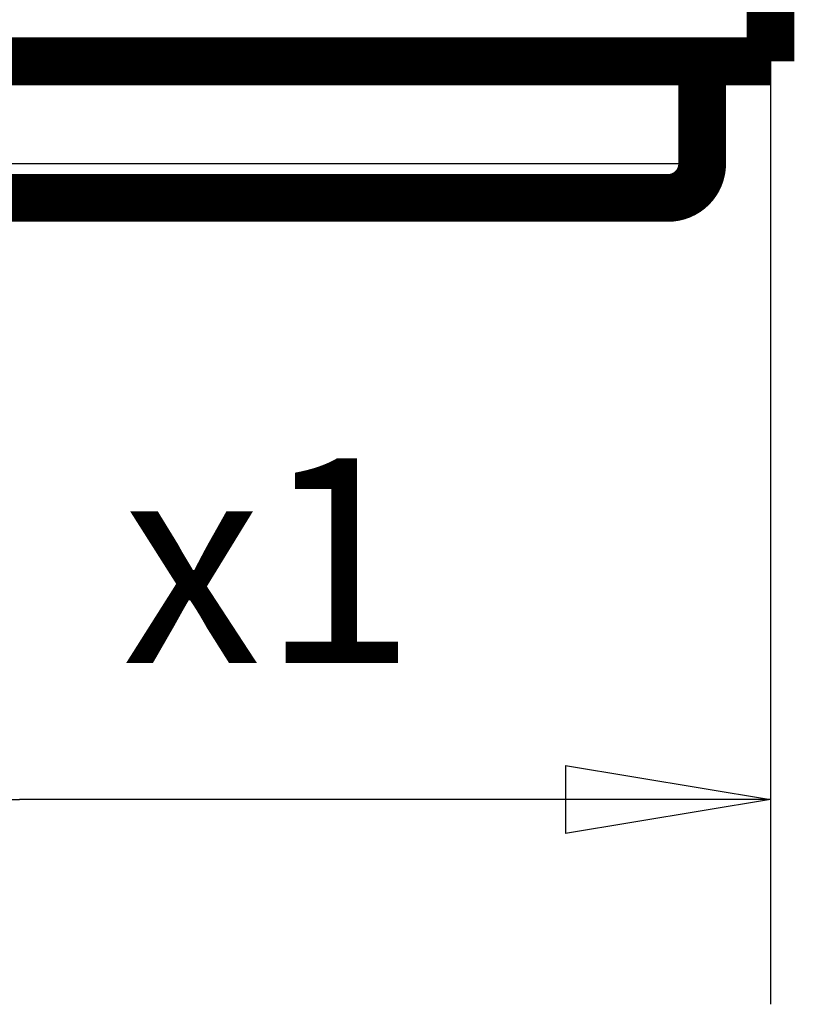
# Model space of a CAD drawing. Extents: x 17 to 200, y 9 to 265.
# Drawn here: x 98 to 110, y 188 to 202 of the extents above; entities that cross this region are included whole.
import ezdxf

# ---------------------------------------------------------------- set-up
doc = ezdxf.new("R2010")
doc.units = 0
doc.layers.get('0').update_dxf_attribs({"linetype": 'CONTINUOUS'})
doc.layers.add('3', color=7, linetype='CONTINUOUS')
doc.styles.get("Standard").update_dxf_attribs({"font": 'monotxt.shx'})
doc.dimstyles.new('DSTYLE1', dxfattribs={"dimtxt": 3, "dimasz": 3, "dimexe": 3, "dimexo": 0, "dimgap": 2, "dimtad": 1, "dimzin": 3, "dimcen": 0.09, "dimazin": 3, "dimtp": 1, "dimtm": 1, "dimtfac": 1, "dimtofl": 0, "dimtmove": 0, "dimatfit": 3})

# ---------------------------------------------------------------- blocks, each defined once
blk = doc.blocks.new('_AH1')
at = {"color": 0, "linetype": 'CONTINUOUS'}
for p, q in [((-1, 0.166667), (0, 0)), ((-1, 0.166667), (-1, -0.166667)), ((0, 0), (-1, -0.166667)), ((0, 0), (-1, 0))]:
    blk.add_line(p, q, dxfattribs=at)
blk = doc.blocks.new('*D1873')
at = {"layer": '3', "color": 1, "linetype": 'CONTINUOUS'}
for p, q in [((87.307733, 201.67246), (87.307733, 187.85825)), ((109.30773, 201.67246), (109.30773, 187.85825)), ((87.307733, 190.85825), (98.307733, 190.85825)), ((109.30773, 190.85825), (98.307733, 190.85825))]:
    blk.add_line(p, q, dxfattribs=at)
at = {"layer": '3', "color": 1, "xscale": 3, "yscale": 3, "zscale": 3, "rotation": 180}
blk.add_blockref('_AH1', (87.307733, 190.85825), dxfattribs=at)
blk.add_blockref('_AH1', (87.307733, 190.85825), dxfattribs=at)
blk.add_blockref('_AH1', (87.307733, 190.85825), dxfattribs=at)
at = {"layer": '3', "color": 1, "xscale": 3, "yscale": 3, "zscale": 3}
blk.add_blockref('_AH1', (109.30773, 190.85825), dxfattribs=at)
blk.add_blockref('_AH1', (109.30773, 190.85825), dxfattribs=at)
blk.add_blockref('_AH1', (109.30773, 190.85825), dxfattribs=at)
at = {"layer": '3', "color": 1, "linetype": 'CONTINUOUS'}
for s, p in [('22', (93.807733, 192.85925)), ('M', (90.807733, 192.85925)), ('x1', (99.807733, 192.85925))]:
    blk.add_text(s, height=3, dxfattribs=at).set_placement(p)

msp = doc.modelspace()

# ---------------------------------------------------------------- linework, layer by layer
at = {"layer": '3', "color": 3, "linetype": 'CONTINUOUS'}
msp.add_line((108.30773, 200.17245), (88.307733, 200.17245), dxfattribs=at)
at = {"layer": '3', "color": 40, "linetype": 'CONTINUOUS', "const_width": 0.7}
for points in [[(109.30773, 201.67246), (109.30773, 203.1925)], [(87.307733, 201.67245), (109.30773, 201.67245)], [(108.30773, 201.67245), (108.30773, 200.17245)], [(107.80773, 199.67245), (88.807733, 199.67245)]]:
    msp.add_lwpolyline(points, dxfattribs=at)
msp.add_lwpolyline([(107.80773, 199.67245, 0.41421356), (108.30773, 200.17245)], format="xyb", dxfattribs=at)

# ---------------------------------------------------------------- dimensions: what is measured, and where the dimension line sits
at = {"layer": '3', "color": 1, "linetype": 'CONTINUOUS'}
dim = msp.add_linear_dim(base=(109.30773, 190.85825), p1=(87.307733, 201.67246), p2=(109.30773, 201.67246), text='M<>x1', dimstyle='DSTYLE1', override={"dimblk": '_AH1', "dimsah": 0}, dxfattribs=at)
dim.commit()
dim.dimension.update_dxf_attribs({"geometry": '*D1873', "text_midpoint": (98.307733, 194.35925), "dimtype": 128})

doc.saveas('drawing.dxf')
